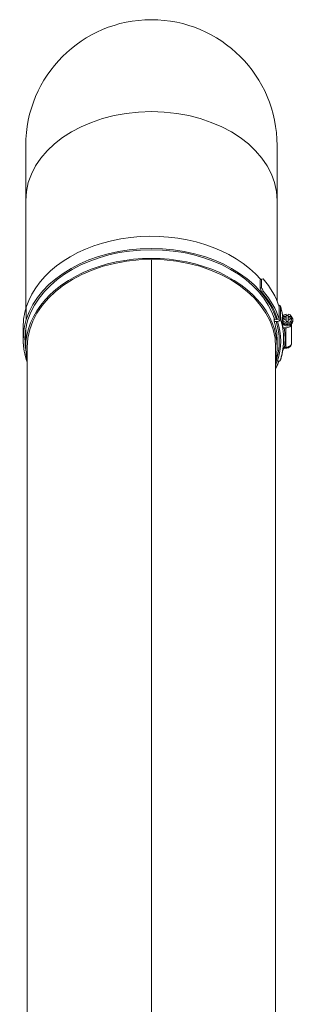
# Model space of a CAD drawing. Units: millimetres. Extents: x 32006 to 51456, y -34538 to -24666.
# Drawn here: x 41130 to 41320, y -26055 to -25374 of the extents above; entities that cross this region are included whole.
import ezdxf

# ---------------------------------------------------------------- set-up
doc = ezdxf.new("R2010")
doc.units = ezdxf.units.MM
doc.layers.add('ERGO', color=3, linetype='Continuous', lineweight=15)
doc.layers.add('OŚ', color=40, linetype='Continuous', lineweight=15)

# ---------------------------------------------------------------- blocks, each defined once
blk = doc.blocks.new('ERGO LUX-L-3 3')
at = {"layer": 'ERGO'}
for p, q in [((-87, 1416.5), (-87, 1378.42)), ((87, 1378.42), (87, 1416.5)), ((-87, 1303.28), (-87, 1378.42)), ((87, 1308.88), (87, 1378.42)), ((0, 799.62), (0, 1337.73)), ((0, 1337.73), (0, 799.62)), ((75.23, 1323.54), (76.24, 1324)), ((75.23, 1317.88), (75.23, 1323.54)), ((76.24, 1324), (76.24, 1318.34)), ((76.24, 1318.34), (75.23, 1317.88)), ((76.3, 1315.27), (77.31, 1315.73)), ((-86.6, 1304.64), (-86.6, 1296.15)), ((88.46, 1296.44), (88.46, 1304.93)), ((89.33, 1305.06), (89.33, 1296.58)), ((84.94, 1297.44), (84.94, 1294.96)), ((85.43, 1295.97), (86.6, 1296.15)), ((87.38, 1294.86), (86.4, 1294.71)), ((86.6, 1296.15), (86.6, 1298.25)), ((87.29, 1296.26), (88.46, 1296.44)), ((90.57, 1294.5), (90.57, 1297.52)), ((90.95, 1297.88), (90.95, 1298.13)), ((90.95, 1296.01), (90.95, 1296.86)), ((91.02, 1297.32), (91.02, 1298.24)), ((91.02, 1298.24), (93.3, 1298.24)), ((91.02, 1297.32), (91.02, 1296.4)), ((93.3, 1297.32), (91.02, 1297.32)), ((93.3, 1298.24), (93.3, 1299.85)), ((93.3, 1298.24), (93.3, 1297.32)), ((93.3, 1295.71), (93.3, 1297.32)), ((93.3, 1294.79), (93.3, 1295.71)), ((94.6, 1299.85), (94.6, 1298.24)), ((94.6, 1297.32), (94.6, 1298.24)), ((94.6, 1298.24), (96.88, 1298.24)), ((96.88, 1297.32), (94.6, 1297.32)), ((94.6, 1297.32), (94.6, 1295.71)), ((94.6, 1295.71), (94.6, 1294.79)), ((96.88, 1298.24), (96.88, 1297.32)), ((96.88, 1296.4), (96.88, 1297.32)), ((96.95, 1296.01), (96.95, 1296.86)), ((97.95, 1295.3), (97.95, 1296.01)), ((97.95, 1294.95), (97.95, 1295.3)), ((-88.72, 1290.91), (-88.72, 1282.42)), ((-87, 1276.92), (-87, 1289.22)), ((90.95, 1289.65), (90.95, 1293.43)), ((92.95, 1290.35), (91.96, 1290.35)), ((92.95, 1290.35), (92.95, 1276.92)), ((96.95, 1293.43), (96.95, 1293.18)), ((96.95, 1279.75), (96.95, 1293.18)), ((-88.72, 1282.07), (-88.72, 1282.42)), ((87, 1276.92), (87, 1281.64)), ((-86, 1276.92), (-86, 807.4)), ((86, 1276.92), (86, 798.67)), ((90.85, 1274.8), (90.85, 1274.53)), ((91.84, 1276.56), (91.84, 1276.61)), ((92.06, 1276.63), (92.06, 1276.92)), ((92.95, 1276.92), (92.06, 1276.92)), ((92.06, 1276.63), (92.95, 1276.63)), ((92.06, 1276.57), (92.06, 1276.27)), ((92.95, 1276.57), (92.06, 1276.57)), ((92.95, 1276.27), (92.06, 1276.27)), ((92.95, 1276.63), (92.95, 1276.92)), ((92.95, 1276.57), (92.95, 1276.27)), ((96.95, 1279.39), (96.95, 1279.75)), ((86.4, 1267.62), (87.38, 1267.46)), ((89.33, 1268.22), (89.33, 1268.42))]:
    blk.add_line(p, q, dxfattribs=at)
for radius, start, end in [(87, 0, 180), (86, 269.9995, 270.0005)]:
    blk.add_arc((0, 1416.5), radius, start, end, dxfattribs=at)
for centre, major_axis, ratio, start_param, end_param in [((0, 1378.42), (-87, 0), 0.707107, 3.141593, 6.283185), ((0, 1291.06), (-88.7, 0), 0.707107, 3.689856, 6.065019), ((0, 1276.92), (87, 0), 0.707107, 6.13142, 9.576543), ((0, 1282.58), (88.7, 0), 0.707107, 0.218166, 2.923426), ((0, 1282.58), (87.5, 0), 0.707107, 0.218166, 2.923426), ((0, 1276.92), (-86, 0), 0.707107, 4.712398, 6.283185), ((0, 1276.92), (-86, 0), 0.707107, 4.71238, 4.712398), ((0, 1276.92), (86, 0), 0.707107, 0, 1.570788), ((0, 1275.5), (86, 0), 0.707107, 1.570788, 1.570805), ((0.98, 1289.49), (89.63, 34.87), 0.09898, 0.514433, 0.536731), ((0.98, 1290.91), (89.7, 0), 0.707107, 0.222877, 0.552923), ((0, 1378.42), (-86, 0), 0.707107, 1.570788, 1.570805), ((0.98, 1283.84), (-45.25, 116.31), 0.653893, 4.728278, 4.750879), ((0.98, 1283.84), (-45.87, 117.89), 0.653893, 4.728581, 4.750879), ((0.98, 1282.42), (88.5, 0), 0.707107, 0.222941, 0.552621), ((0.98, 1282.42), (89.7, 0), 0.707107, 0.222877, 0.552923), ((0.98, 1290.91), (-89.7, 0), 0.707107, 6.065019, 6.283185), ((87.38, 1304.76), (1.91, 0.6), 0.690346, 6.070034, 7.299279), ((0, 1291.06), (91.5, 0), 0.707107, 0.109508, 0.218166), ((0.98, 1282.42), (-89.7, 0), 0.707107, 6.065019, 6.530246), ((0.98, 1282.42), (-88.5, 0), 0.707107, 6.065019, 6.394508), ((0, 1281.64), (87, 0), 0.707107, 0, 0.218166), ((86.4, 1296.12), (-1.91, -0.6), 0.690346, 0.509583, 1.357645), ((0, 1281.16), (88.5, 0), 0.707107, 6.065019, 6.501351), ((87.38, 1296.27), (1.91, 0.6), 0.690346, 4.499238, 6.070034), ((0, 1281.16), (89.5, 0), 0.707107, 6.065019, 6.501351), ((0, 1282.58), (91.5, 0), 0.707107, 0.109508, 0.218166), ((93.95, 1296.01), (4, 0), 0.707107, 3.70577, 7.032458), ((93.95, 1296.01), (-4, 0), 0.707107, 5.533912, 5.719009), ((93.95, 1295.3), (4, 0), 0.707107, 3.767295, 6.283185), ((93.95, 1296.86), (-3, 0), 0.707107, 6.064787, 6.501584), ((0, 1291.06), (91.5, 0), 0.707107, 0.107158, 0.109508), ((93.95, 1296.01), (3, 0), 0.707107, 3.141593, 6.283185), ((93.95, 1297.78), (-3, 0), 0.707107, 4.930788, 6.064787), ((93.95, 1297.78), (-3, 0), 0.707107, 0.218399, 1.352398), ((93.95, 1296.86), (3, 0), 0.707107, 1.352398, 1.789195), ((93.95, 1296.86), (-3, 0), 0.707107, 1.352398, 1.789195), ((93.95, 1297.78), (3, 0), 0.707107, 0.218399, 1.352398), ((93.95, 1297.78), (3, 0), 0.707107, 4.930788, 6.064787), ((93.95, 1296.86), (3, 0), 0.707107, 6.064787, 6.501584), ((93.95, 1294.95), (4, 0), 0.707107, 5.560451, 6.345726), ((0.98, 1282.07), (-88.5, 0), 0.707107, 6.174342, 6.212505), ((0, 1282.58), (91.5, 0), 0.707107, 0, 0.109508), ((93.95, 1293.89), (3, 0), 0.707107, 3.394273, 6.030505), ((0, 1283.28), (92.5, 0), 0.707107, 6.185733, 6.391505), ((92.95, 1293.18), (4, 0), 0.707107, 4.712389, 6.283186), ((0.98, 1282.07), (-89.7, 0), 0.707107, 0, 0.247061), ((0.98, 1290.91), (-88.5, 0), 0.707107, 0.067849, 0.108843), ((0, 1282.22), (91.5, 0), 0.707107, 6.065019, 6.163984), ((0, 1282.22), (91.5, 0), 0.707107, 6.163984, 6.170643), ((91.84, 1277.26), (0.076, -0.997), 0.076173, 5.494869, 6.283185), ((91.84, 1277.62), (0.076, -0.997), 0.076173, 0, 0.771924), ((92.06, 1276.08), (1.01, 0), 0.543442, 1.57075, 1.710888), ((92.06, 1275.72), (-1.01, 0), 0.543075, 4.712309, 4.852475), ((92.95, 1279.75), (4, 0), 0.707107, 4.712389, 6.283186), ((92.95, 1278.69), (-3, 0), 0.707107, 1.570797, 2.092844), ((95.95, 1279.39), (1, 0), 0.707107, 5.878443, 6.283185), ((0, 1275.5), (-87, 0), 0.707107, 0.137671, 0.151765), ((0.98, 1282.42), (88.5, 0), 0.707107, 6.001973, 6.042954), ((0.98, 1282.07), (89.7, 0), 0.707107, 5.958865, 6.051102), ((0.98, 1282.42), (89.7, 0), 0.707107, 5.958865, 6.04499), ((86.4, 1269.03), (1.91, -0.6), 0.690345, 4.727791, 4.925541), ((87.38, 1268.88), (1.91, -0.6), 0.690345, 4.925541, 6.283185), ((87.38, 1268.52), (1.91, -0.6), 0.690345, 5.328211, 6.496337), ((0, 1296.72), (85.5, 0), 0.707107, 4.71238, 4.712398), ((0, 1286.32), (85.5, 0), 0.707107, 4.71238, 4.712398), ((0, 1286.13), (85.43, 0), 0.707107, 4.71238, 4.712398), ((0, 1279.02), (85.43, 0), 0.707107, 4.71238, 4.712398), ((0, 1278.83), (85.5, 0), 0.707107, 4.71238, 4.712398), ((0, 1211.05), (2.39, 0), 0.707107, 1.570482, 1.571111), ((0, 1211.05), (-2.39, 0), 0.707107, 1.570482, 1.571111), ((0, 1210.62), (3, 0), 0.707107, 4.712139, 4.712639), ((0, 1182.77), (2.39, 0), 0.707107, 1.570482, 1.571111), ((0, 1182.77), (-2.39, 0), 0.707107, 1.570482, 1.571111), ((0, 1182.33), (3, 0), 0.707107, 4.712139, 4.712639), ((0, 889.32), (2.39, 0), 0.707107, 1.570482, 1.571111), ((0, 889.32), (-2.39, 0), 0.707107, 1.570482, 1.571111), ((0, 888.88), (3, 0), 0.707107, 4.712139, 4.712639), ((0, 861.03), (2.39, 0), 0.707107, 1.570482, 1.571111), ((0, 861.03), (-2.39, 0), 0.707107, 1.570482, 1.571111), ((0, 860.6), (3, 0), 0.707107, 4.712139, 4.712639)]:
    blk.add_ellipse(centre, major_axis=major_axis, ratio=ratio, start_param=start_param, end_param=end_param, dxfattribs=at)
for points, knots in [([(89.29, 1305.36), (89.58, 1304.42), (89.85, 1303.48), (90.32, 1301.59), (90.52, 1300.64), (90.81, 1299.1), (90.91, 1298.52), (90.99, 1297.93)], [6.0650195, 6.0650195, 6.0650195, 6.0650195, 6.1086527, 6.1086527, 6.1522858, 6.1522858, 6.1790826, 6.1790826, 6.1790826, 6.1790826]), ([(90.71, 1293.65), (90.7, 1293.72), (90.69, 1293.8), (90.64, 1294.08), (90.61, 1294.29), (90.57, 1294.5)], [1.0873722, 1.0873722, 1.0873722, 1.0873722, 1.1142004, 1.1142004, 1.1883838, 1.1883838, 1.1883838, 1.1883838]), ([(91.96, 1290.35), (91.83, 1290.35), (91.69, 1290.33), (91.46, 1290.27), (91.33, 1290.21), (91.16, 1290.08), (91.08, 1290), (90.98, 1289.84), (90.95, 1289.73), (90.95, 1289.65)], [0.1485291, 0.1485291, 0.1485291, 0.1485291, 0.1858425, 0.1858425, 0.2230457, 0.2230457, 0.2601128, 0.2601128, 0.2970663, 0.2970663, 0.2970663, 0.2970663]), ([(89.29, 1268.28), (89.58, 1269.22), (89.85, 1270.16), (90.32, 1272.05), (90.52, 1273), (90.88, 1274.9), (91.03, 1275.86), (91.26, 1277.77), (91.35, 1278.73), (91.47, 1280.65), (91.5, 1281.61), (91.5, 1282.58)], [6.0650188, 6.0650188, 6.0650188, 6.0650188, 6.1086521, 6.1086521, 6.1522854, 6.1522854, 6.1959187, 6.1959187, 6.239552, 6.239552, 6.2831853, 6.2831853, 6.2831853, 6.2831853]), ([(90.95, 1275.08), (90.88, 1274.58), (90.79, 1274.09), (90.52, 1272.64), (90.32, 1271.69), (89.85, 1269.8), (89.58, 1268.86), (89.29, 1267.93)], [0.1082643, 0.1082643, 0.1082643, 0.1082643, 0.1308999, 0.1308999, 0.1745332, 0.1745332, 0.2181665, 0.2181665, 0.2181665, 0.2181665]), ([(91.84, 1276.56), (91.8, 1276.55), (91.75, 1276.54), (91.63, 1276.48), (91.56, 1276.43), (91.42, 1276.3), (91.35, 1276.22), (91.24, 1276.03), (91.19, 1275.94), (91.07, 1275.68), (91.02, 1275.51), (90.91, 1275.08), (90.87, 1274.8), (90.85, 1274.53)], [0, 0, 0, 0, 0.0279867, 0.0279867, 0.0727655, 0.0727655, 0.1256052, 0.1256052, 0.1732206, 0.1732206, 0.2470018, 0.2470018, 0.3567761, 0.3567761, 0.3567761, 0.3567761]), ([(90.88, 1274.77), (90.91, 1274.93), (90.95, 1275.09), (91.05, 1275.39), (91.12, 1275.53), (91.27, 1275.79), (91.35, 1275.9), (91.52, 1276.08), (91.62, 1276.15), (91.77, 1276.24), (91.84, 1276.26), (91.9, 1276.27), (91.91, 1276.27), (91.92, 1276.27)], [-0.3243234, -0.3243234, -0.3243234, -0.3243234, -0.2594588, -0.2594588, -0.1945941, -0.1945941, -0.1297294, -0.1297294, -0.0648647, -0.0648647, -0.0089617, -0.0089617, 0, 0, 0, 0]), ([(90.95, 1275.43), (90.97, 1275.49), (90.98, 1275.54), (91.05, 1275.74), (91.12, 1275.88), (91.27, 1276.14), (91.35, 1276.25), (91.52, 1276.44), (91.62, 1276.51), (91.77, 1276.59), (91.84, 1276.61), (91.9, 1276.62), (91.91, 1276.62), (91.92, 1276.62)], [0.0737246, 0.0737246, 0.0737246, 0.0737246, 0.0965323, 0.0965323, 0.161397, 0.161397, 0.2262617, 0.2262617, 0.2911264, 0.2911264, 0.3470294, 0.3470294, 0.3559911, 0.3559911, 0.3559911, 0.3559911]), ([(91.95, 1276.91), (91.8, 1276.89), (91.65, 1276.79), (91.39, 1276.52), (91.29, 1276.35), (91.2, 1276.16), (91.11, 1275.97), (91.04, 1275.77), (90.97, 1275.54), (90.97, 1275.52), (90.96, 1275.5)], [-0.3559911, -0.3559911, -0.3559911, -0.3559911, -0.2649753, -0.2649753, -0.1776031, -0.1776031, -0.1776031, -0.0902309, -0.0902309, -0.0821866, -0.0821866, -0.0821866, -0.0821866]), ([(92.06, 1276.57), (92.02, 1276.57), (91.99, 1276.56), (91.92, 1276.56), (91.88, 1276.56), (91.84, 1276.56)], [0, 0, 0, 0, 0.01089634, 0.01089634, 0.02179267, 0.02179267, 0.02179267, 0.02179267]), ([(92.06, 1276.92), (92.04, 1276.92), (92.02, 1276.92), (91.99, 1276.91), (91.97, 1276.91), (91.95, 1276.91)], [-0.02179267, -0.02179267, -0.02179267, -0.02179267, -0.01089634, -0.01089634, 0, 0, 0, 0]), ([(92.95, 1276.63), (93.34, 1276.63), (93.73, 1276.67), (94.48, 1276.84), (94.84, 1276.97), (95.51, 1277.31), (95.81, 1277.53), (96.34, 1278.04), (96.56, 1278.34), (96.85, 1278.98), (96.94, 1279.31), (96.95, 1279.68), (96.95, 1279.71), (96.95, 1279.75)], [4.712389, 4.712389, 4.712389, 4.712389, 5.026548, 5.026548, 5.340707, 5.340707, 5.654867, 5.654867, 5.969026, 5.969026, 6.253049, 6.253049, 6.283185, 6.283185, 6.283185, 6.283185]), ([(96.95, 1279.39), (96.95, 1279.08), (96.89, 1278.77), (96.67, 1278.18), (96.49, 1277.9), (96.05, 1277.37), (95.76, 1277.14), (95.13, 1276.75), (94.78, 1276.59), (94.05, 1276.37), (93.66, 1276.31), (93.17, 1276.28), (93.06, 1276.27), (92.95, 1276.27)], [0, 0, 0, 0, 0.263879, 0.263879, 0.54239, 0.54239, 0.855196, 0.855196, 1.169355, 1.169355, 1.483514, 1.483514, 1.570796, 1.570796, 1.570796, 1.570796]), ([(0, 1202.32), (0, 1202.32), (0, 1202.32), (0, 1202.32), (0, 1202.32), (0, 1202.32)], [1.5821986879, 1.5821986879, 1.5821986879, 1.5821986879, 1.5822737342, 1.5822737342, 1.5823487806, 1.5823487806, 1.5823487806, 1.5823487806]), ([(0, 1174.03), (0, 1174.03), (0, 1174.03), (0, 1174.03), (0, 1174.03), (0, 1174.03)], [1.5821986879, 1.5821986879, 1.5821986879, 1.5821986879, 1.5822737342, 1.5822737342, 1.5823487806, 1.5823487806, 1.5823487806, 1.5823487806]), ([(0, 880.59), (0, 880.59), (0, 880.59), (0, 880.59), (0, 880.59), (0, 880.59)], [1.5821986879, 1.5821986879, 1.5821986879, 1.5821986879, 1.5822737342, 1.5822737342, 1.5823487806, 1.5823487806, 1.5823487806, 1.5823487806]), ([(0, 852.3), (0, 852.3), (0, 852.3), (0, 852.3), (0, 852.3), (0, 852.3)], [1.5821986879, 1.5821986879, 1.5821986879, 1.5821986879, 1.5822737342, 1.5822737342, 1.5823487806, 1.5823487806, 1.5823487806, 1.5823487806])]:
    blk.add_open_spline(points, degree=3, knots=knots, dxfattribs=at)
for points in [[(90.95, 1298.13), (90.95, 1298.06), (90.97, 1297.99), (91, 1297.92)], [(90.85, 1274.53), (90.86, 1274.61), (90.87, 1274.69), (90.88, 1274.77)]]:
    blk.add_open_spline(points, degree=3, dxfattribs=at)

msp = doc.modelspace()

# ---------------------------------------------------------------- block references
at = {"layer": 'OŚ'}
msp.add_blockref('ERGO LUX-L-3 3', (41221.4, -26877.55), dxfattribs=at)

doc.saveas('drawing.dxf')
